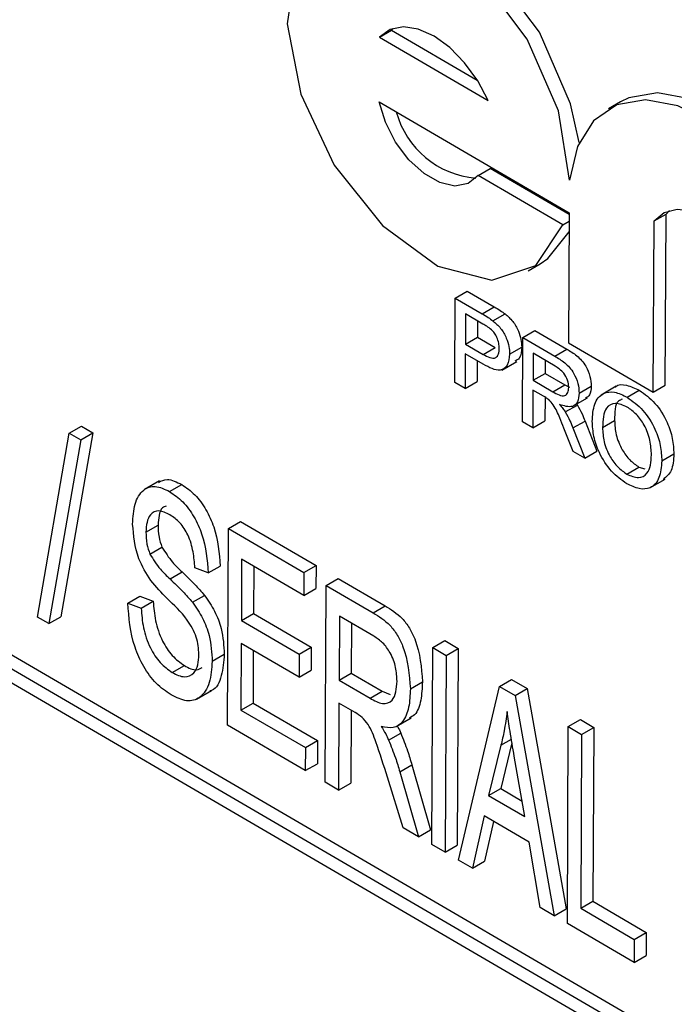
# Model space of a CAD drawing. Units: inches. Extents: x 0.5 to 10.5, y 0.5 to 7.9.
# Drawn here: x 7.3 to 7.3, y 3.5 to 3.5 of the extents above; entities that cross this region are included whole.
import ezdxf

# ---------------------------------------------------------------- set-up
doc = ezdxf.new("R2010")
doc.units = ezdxf.units.IN
doc.header["$MEASUREMENT"] = 0

msp = doc.modelspace()

# ---------------------------------------------------------------- linework, layer by layer
at = {"color": 7, "linetype": 'Continuous', "lineweight": 25}
for p, q in [((7.266289035194583, 3.511742315347937), (7.266245098574434, 3.511699202873756)), ((7.26589154518384, 3.5114951008458), (7.266245098574434, 3.511699202873756)), ((7.26589154518384, 3.5114951008458), (7.269073479798352, 3.509638472810015)), ((7.266245098574434, 3.511699202873756), (7.268752849872406, 3.510235954274818)), ((7.265882674853181, 3.509593218021912), (7.27144141020816, 3.506349749769452)), ((7.272947377105828, 3.509595205528247), (7.272593823715233, 3.509391103500291)), ((7.428907782860288, 3.392003182861421), (7.230920740179601, 3.507526705088094)), ((7.268776694294392, 3.50744527486941), (7.269130247684985, 3.507649376897365)), ((7.271253830391789, 3.50599988994355), (7.268776694294392, 3.50744527486941)), ((7.271441182694542, 3.506300968696878), (7.269130247684985, 3.507649376897365)), ((7.428554229469694, 3.391799080833465), (7.230567186789008, 3.507322603060139)), ((7.42819878215743, 3.391598204602826), (7.230918836057745, 3.506709142821547)), ((7.27144141020816, 3.506349749769452), (7.271423669546841, 3.502545984121675)), ((7.273924168706908, 3.506109860892053), (7.274277722097502, 3.506313962920009)), ((7.274254359034831, 3.501304701223771), (7.274277722097502, 3.506313962920009)), ((7.274277722097502, 3.506313962920009), (7.274375214945239, 3.506421078078034)), ((7.271253830391789, 3.50599988994355), (7.271440280479653, 3.506107525288192)), ((7.273900805644237, 3.501100599195815), (7.273924168706908, 3.506109860892053)), ((7.270236422961251, 3.504653023262603), (7.270589976351845, 3.504857125290559)), ((7.26810624525393, 3.503854241170613), (7.268459798644523, 3.504058343198568)), ((7.268459798644523, 3.504058343198568), (7.269247823546122, 3.503598538299205)), ((7.268094724089175, 3.501383994434726), (7.26810624525393, 3.503854241170613)), ((7.26810624525393, 3.503854241170613), (7.268894270155529, 3.503394436271249)), ((7.268407407454047, 3.503392711801877), (7.268403271651314, 3.502505956563354)), ((7.268919580672534, 3.503093863688442), (7.268407407454047, 3.503392711801877)), ((7.268894270155529, 3.503394436271249), (7.269247823546122, 3.503598538299205)), ((7.269212121566984, 3.503185652226507), (7.269565674957577, 3.503389754254463)), ((7.268759051958774, 3.503187530638465), (7.268756825041907, 3.502710058591309)), ((7.270086190044861, 3.5026989625576), (7.270439743435453, 3.502903064585556)), ((7.270439743435453, 3.502903064585556), (7.271370420609315, 3.502360023466679)), ((7.268403271651314, 3.502505956563354), (7.268756825041907, 3.502710058591309)), ((7.268403271651314, 3.502505956563354), (7.268920600976028, 3.502204099911863)), ((7.268756825041907, 3.502710058591309), (7.269274154366622, 3.502408201939819)), ((7.270074668880105, 3.500228715821712), (7.270086190044861, 3.5026989625576)), ((7.270086190044861, 3.5026989625576), (7.271016867218722, 3.502155921438723)), ((7.271423669546841, 3.502545984121675), (7.273900805644237, 3.501100599195815)), ((7.268401942286151, 3.502220928093828), (7.268397215654455, 3.501207493535515)), ((7.268927435445723, 3.501914307923751), (7.268401942286151, 3.502220928093828)), ((7.268920600976028, 3.502204099911863), (7.269274154366622, 3.502408201939819)), ((7.269697888906675, 3.502213503097337), (7.270051442297269, 3.502417605125292)), ((7.270387352244978, 3.502237433188864), (7.270383659563966, 3.501445687440182)), ((7.27102670941705, 3.501864374470078), (7.270387352244978, 3.502237433188864)), ((7.271016867218722, 3.502155921438723), (7.271370420609315, 3.502360023466679)), ((7.268753586790877, 3.502015746930416), (7.26875076904505, 3.501411595563471)), ((7.269468541504531, 3.501744623107001), (7.269910483242773, 3.501999750641945)), ((7.270738996749705, 3.502032252025452), (7.270737212954559, 3.501649789468138)), ((7.270383659563966, 3.501445687440182), (7.270737212954559, 3.501649789468138)), ((7.270737212954559, 3.501649789468138), (7.271311689123282, 3.501314588186542)), ((7.268397215654455, 3.501207493535515), (7.268094724089175, 3.501383994434726)), ((7.268397215654455, 3.501207493535515), (7.26875076904505, 3.501411595563471)), ((7.270383659563966, 3.501445687440182), (7.270958135732689, 3.501110486158586)), ((7.270382330198801, 3.501160658970657), (7.270377160445387, 3.500052214922503)), ((7.270692126247904, 3.500979895975869), (7.270382330198801, 3.501160658970657)), ((7.270958135732689, 3.501110486158586), (7.271311689123282, 3.501314588186542)), ((7.271311689123282, 3.501314588186542), (7.271448022917865, 3.501246768526102)), ((7.271733037569401, 3.501070174269011), (7.272086590959995, 3.501274276296967)), ((7.272815393608101, 3.501270149807247), (7.27237345186986, 3.501015022272302)), ((7.273140041664675, 3.500948825724639), (7.273493595055268, 3.501152927752595)), ((7.273900805644237, 3.501100599195815), (7.274254359034831, 3.501304701223771)), ((7.270733970652032, 3.500954609127904), (7.27073071383598, 3.500256316950459)), ((7.271531090106748, 3.500677971102736), (7.271973031844991, 3.500933098637681)), ((7.271327196297841, 3.500519032581712), (7.271680749688433, 3.500723134609668)), ((7.271660506638859, 3.500752681676464), (7.271680749688433, 3.500723134609668)), ((7.270377160445387, 3.500052214922503), (7.270074668880105, 3.500228715821712)), ((7.270377160445387, 3.500052214922503), (7.27073071383598, 3.500256316950459)), ((7.271551636231333, 3.500050666387124), (7.271905189621927, 3.50025476841508)), ((7.271905189621927, 3.50025476841508), (7.272253913550356, 3.499367544666793)), ((7.272417693498612, 3.500063350363973), (7.272771246889206, 3.500267452391929)), ((7.257503031921924, 3.499912231268526), (7.256570554309023, 3.494526608723339)), ((7.256815347223298, 3.499903091623298), (7.25716890061389, 3.500107193651254)), ((7.257149478531332, 3.49970812924057), (7.257503031921924, 3.499912231268526)), ((7.25716890061389, 3.500107193651254), (7.257503031921924, 3.499912231268526)), ((7.271553612016039, 3.499365766823017), (7.271288786396921, 3.500043271890798)), ((7.271551636231333, 3.500050666387124), (7.271900360159764, 3.499163442638837)), ((7.255882869610396, 3.494517469078111), (7.256815347223298, 3.499903091623298)), ((7.257149478531332, 3.49970812924057), (7.25621700091843, 3.494322506695383)), ((7.256815347223298, 3.499903091623298), (7.257149478531332, 3.49970812924057)), ((7.271900360159764, 3.499163442638837), (7.271553612016039, 3.499365766823017)), ((7.271900360159764, 3.499163442638837), (7.272253913550356, 3.499367544666793)), ((7.274150297513769, 3.49908514108972), (7.274503850904361, 3.499289243117675)), ((7.27312697639749, 3.49870177206741), (7.273480529788083, 3.498905874095366)), ((7.273480529788083, 3.498905874095366), (7.273658526561761, 3.49885156612182)), ((7.259457838214286, 3.498505528849708), (7.259015896476044, 3.498250401314763)), ((7.273803474526223, 3.498297010017471), (7.274245416264465, 3.498552137552415)), ((7.259750421631255, 3.498190504127603), (7.260103975021847, 3.498394606155558)), ((7.259059538863704, 3.497005646315914), (7.259413092254297, 3.49720974834387)), ((7.261444626161504, 3.491347297660419), (7.261471508879267, 3.497111206710822)), ((7.261471508879267, 3.497111206710822), (7.261825062269859, 3.497315308738778)), ((7.261471508879267, 3.497111206710822), (7.263681447257023, 3.495821729067005)), ((7.261825062269859, 3.497315308738778), (7.264035000647615, 3.496025831094961)), ((7.259172616612343, 3.496359126882688), (7.259526170002937, 3.496563228910644)), ((7.26185835586891, 3.496209948177259), (7.261849976839998, 3.494413405096614)), ((7.26367830512118, 3.495148025411763), (7.26185835586891, 3.496209948177259)), ((7.260878844414533, 3.495805707871045), (7.260488506162843, 3.495958406787672)), ((7.260878844414533, 3.495805707871045), (7.261232397805127, 3.496009809899001)), ((7.262210000373639, 3.496004767013847), (7.262203530230591, 3.49461750712457)), ((7.263681447257023, 3.495821729067005), (7.264035000647615, 3.496025831094961)), ((7.264035000647615, 3.496025831094961), (7.264031858511774, 3.495352127439718)), ((7.259762925660637, 3.495631179250128), (7.260116479051231, 3.495835281278083)), ((7.263681447257023, 3.495821729067005), (7.26367830512118, 3.495148025411763)), ((7.264331429132833, 3.49544247093647), (7.264684982523425, 3.495646572964426)), ((7.264684982523425, 3.495646572964426), (7.266055022446032, 3.494847167936159)), ((7.26367830512118, 3.495148025411763), (7.264031858511774, 3.495352127439718)), ((7.264304546415072, 3.489678561886067), (7.264331429132833, 3.49544247093647)), ((7.264331429132833, 3.49544247093647), (7.26570146905544, 3.494643065908203)), ((7.258528435875475, 3.494925358290163), (7.258881989266068, 3.495129460318118)), ((7.258881989266068, 3.495129460318118), (7.259272327517759, 3.494976761401491)), ((7.260418614753299, 3.494947179512614), (7.260772168143893, 3.49515128154057)), ((7.258528435875475, 3.494925358290163), (7.258918774127166, 3.494772659373536)), ((7.258918774127166, 3.494772659373536), (7.259272327517759, 3.494976761401491)), ((7.26570146905544, 3.494643065908203), (7.266055022446032, 3.494847167936159)), ((7.25621700091843, 3.494322506695383), (7.255882869610396, 3.494517469078111)), ((7.25621700091843, 3.494322506695383), (7.256570554309023, 3.494526608723339)), ((7.261849976839998, 3.494413405096614), (7.262203530230591, 3.49461750712457)), ((7.262203530230591, 3.49461750712457), (7.263893483107699, 3.493631435985181)), ((7.264718276122476, 3.494541212402908), (7.264709547967359, 3.492669813360569)), ((7.265724732433302, 3.493953954891408), (7.264718276122476, 3.494541212402908)), ((7.261849976839998, 3.494413405096614), (7.263539929717105, 3.493427333957225)), ((7.265069920627204, 3.494336031239496), (7.265063101357953, 3.492873915388524)), ((7.261846834704156, 3.493739701441373), (7.261837757422833, 3.49179344643734)), ((7.263536787581263, 3.492753630301983), (7.261846834704156, 3.493739701441373)), ((7.263539929717105, 3.493427333957225), (7.263893483107699, 3.493631435985181)), ((7.263893483107699, 3.493631435985181), (7.263890340971856, 3.492957732329939)), ((7.267424459418961, 3.487858122859501), (7.267451342136724, 3.493622031909905)), ((7.267451342136724, 3.493622031909905), (7.267804895527316, 3.493826133937861)), ((7.267451342136724, 3.493622031909905), (7.267841331262209, 3.493394477031584)), ((7.267804895527316, 3.493826133937861), (7.268194884652802, 3.49359857905954)), ((7.267841331262209, 3.493394477031584), (7.268194884652802, 3.49359857905954)), ((7.268194884652802, 3.49359857905954), (7.268168001935041, 3.487834670009136)), ((7.260997150516936, 3.493223351152606), (7.261350703907529, 3.493427453180561)), ((7.262198479208883, 3.49353452027796), (7.262191310813426, 3.491997548465296)), ((7.263539929717105, 3.493427333957225), (7.263536787581263, 3.492753630301983)), ((7.267841331262209, 3.493394477031584), (7.267814448544448, 3.48763056798118)), ((7.259828558061701, 3.492890735135329), (7.260182111452295, 3.493094837163285)), ((7.263536787581263, 3.492753630301983), (7.263890340971856, 3.492957732329939)), ((7.264709547967359, 3.492669813360569), (7.265063101357953, 3.492873915388524)), ((7.265063101357953, 3.492873915388524), (7.265969013597364, 3.492345324369092)), ((7.264709547967359, 3.492669813360569), (7.26561546020677, 3.492141222341137)), ((7.266793952239256, 3.492412940103254), (7.26714750562985, 3.49261704213121)), ((7.268204437669934, 3.48740301310286), (7.269401287764155, 3.492484257518302)), ((7.269401287764155, 3.492484257518302), (7.269754841154747, 3.492688359546257)), ((7.269401287764155, 3.492484257518302), (7.269856275077222, 3.492218776826927)), ((7.269754841154747, 3.492688359546257), (7.270209828467815, 3.492422878854883)), ((7.269856275077222, 3.492218776826927), (7.270209828467815, 3.492422878854883)), ((7.270209828467815, 3.492422878854883), (7.271352913126512, 3.485976305169517)), ((7.260534674345151, 3.492108991236626), (7.260976616083393, 3.492364118771571)), ((7.26561546020677, 3.492141222341137), (7.265969013597364, 3.492345324369092)), ((7.265969013597364, 3.492345324369092), (7.26620191798146, 3.492246377950591)), ((7.269856275077222, 3.492218776826927), (7.270999359735919, 3.485772203141562)), ((7.261837757422833, 3.49179344643734), (7.262191310813426, 3.491997548465296)), ((7.262191310813426, 3.491997548465296), (7.264076258253277, 3.490897699886746)), ((7.264706405831516, 3.491996109705327), (7.264694535540557, 3.489451007007746)), ((7.265180689481523, 3.491719369788203), (7.264706405831516, 3.491996109705327)), ((7.261837757422833, 3.49179344643734), (7.263722704862684, 3.49069359785879)), ((7.265058050336244, 3.491790928541915), (7.26504808893115, 3.489655109035702)), ((7.266375479586268, 3.49130739278002), (7.266817421324509, 3.491562520314964)), ((7.263719562726841, 3.490019894203548), (7.261444626161504, 3.491347297660419)), ((7.271389348861405, 3.485544648263241), (7.271416231579168, 3.491308557313644)), ((7.271416231579168, 3.491308557313644), (7.27176978496976, 3.4915126593416)), ((7.271416231579168, 3.491308557313644), (7.271806220704653, 3.491081002435324)), ((7.27176978496976, 3.4915126593416), (7.272159774095246, 3.49128510446328)), ((7.271806220704653, 3.491081002435324), (7.272159774095246, 3.49128510446328)), ((7.272159774095246, 3.49128510446328), (7.272136033513327, 3.486194899068118)), ((7.266158644572766, 3.490916526597596), (7.26651219796336, 3.491120628625551)), ((7.271806220704653, 3.491081002435324), (7.271782480122734, 3.485990797040163)), ((7.263722704862684, 3.49069359785879), (7.263719562726841, 3.490019894203548)), ((7.263722704862684, 3.49069359785879), (7.264076258253277, 3.490897699886746)), ((7.264076258253277, 3.490897699886746), (7.264073116117435, 3.490223996231504)), ((7.269446210721377, 3.490762165910682), (7.2690839448707, 3.489291738718292)), ((7.269768034777299, 3.490837479435914), (7.269437498261293, 3.489495840746248)), ((7.270142196612253, 3.488674259074516), (7.269834747842427, 3.490441633671073)), ((7.263719562726841, 3.490019894203548), (7.264073116117435, 3.490223996231504)), ((7.266486286924582, 3.489985308990032), (7.266839840315176, 3.490189411017988)), ((7.266839840315176, 3.490189411017988), (7.267388023684068, 3.488289779765778)), ((7.266580498577088, 3.488350565838367), (7.266123005240431, 3.489825500389878)), ((7.266486286924582, 3.489985308990032), (7.267034470293475, 3.488085677737822)), ((7.264694535540557, 3.489451007007746), (7.264304546415072, 3.489678561886067)), ((7.264694535540557, 3.489451007007746), (7.26504808893115, 3.489655109035702)), ((7.2690839448707, 3.489291738718292), (7.269437498261293, 3.489495840746248)), ((7.2690839448707, 3.489291738718292), (7.270142196612253, 3.488674259074516)), ((7.269437498261293, 3.489495840746248), (7.270062739718258, 3.489131018410539)), ((7.268951821956377, 3.488693294098329), (7.268613723132359, 3.487164198998789)), ((7.270268035254893, 3.487925296383996), (7.268951821956377, 3.488693294098329)), ((7.269225001762148, 3.488533896326956), (7.268967276522951, 3.487368301026744)), ((7.267034470293475, 3.488085677737822), (7.266580498577088, 3.488350565838367)), ((7.267034470293475, 3.488085677737822), (7.267388023684068, 3.488289779765778)), ((7.267814448544448, 3.48763056798118), (7.267424459418961, 3.487858122859501)), ((7.267814448544448, 3.48763056798118), (7.268168001935041, 3.487834670009136)), ((7.270590074273495, 3.486011017245633), (7.270268035254893, 3.487925296383996)), ((7.268613723132359, 3.487164198998789), (7.268204437669934, 3.48740301310286)), ((7.268613723132359, 3.487164198998789), (7.268967276522951, 3.487368301026744)), ((7.271782480122734, 3.485990797040163), (7.272136033513327, 3.486194899068118)), ((7.272136033513327, 3.486194899068118), (7.273695990015272, 3.485284679554835)), ((7.270999359735919, 3.485772203141562), (7.270590074273495, 3.486011017245633)), ((7.270999359735919, 3.485772203141562), (7.271352913126512, 3.485976305169517)), ((7.271782480122734, 3.485990797040163), (7.273342436624679, 3.485080577526879)), ((7.273339294488837, 3.484406873871638), (7.271389348861405, 3.485544648263241)), ((7.273342436624679, 3.485080577526879), (7.273695990015272, 3.485284679554835)), ((7.273695990015272, 3.485284679554835), (7.27369284787943, 3.484610975899594)), ((7.273342436624679, 3.485080577526879), (7.273339294488837, 3.484406873871638)), ((7.273339294488837, 3.484406873871638), (7.27369284787943, 3.484610975899594))]:
    msp.add_line(p, q, dxfattribs=at)
at = {"color": 1, "linetype": 'Continuous', "lineweight": 25}
msp.add_line((7.269446210721377, 3.490762165910682), (7.269751067462755, 3.490938155961426), dxfattribs=at)
at = {"color": 7, "linetype": 'Continuous', "lineweight": 25, "flags": 128}
for points in [[(7.271734367299512, 3.508411185118165), (7.271483997421637, 3.509540260996037), (7.27057007612272, 3.51163435509693), (7.26920108552383, 3.513458382905896), (7.267591904740254, 3.514726041885748), (7.265995113551127, 3.515238358106138), (7.264751700851666, 3.514970410881009)], [(7.27144584537349, 3.507300691181396), (7.271130444031044, 3.509336158968082), (7.270216522732126, 3.511430253068974), (7.268847532133237, 3.51325428087794), (7.267238351349661, 3.514521939857792), (7.265641560160533, 3.515034256078183), (7.264307793652972, 3.514710815505388), (7.263446402108398, 3.513602385927141), (7.263192591022862, 3.511882948353477), (7.263586199020205, 3.509822388658647), (7.264565444713243, 3.507744135830819), (7.265976624016401, 3.505974396002707), (7.267598235802923, 3.504790950576795), (7.269175749102104, 3.504379555179392), (7.270461554717536, 3.504804783138539), (7.271253830391789, 3.50599988994355)], [(7.269073479798352, 3.509638472810015), (7.268764467773101, 3.510217492605487), (7.268382011821302, 3.510742887109659), (7.267947920724961, 3.511184696756847), (7.267486947656426, 3.511517728239852), (7.267025378678485, 3.51172299110767), (7.26658953383446, 3.511788780657793), (7.266204266300639, 3.511711345373347), (7.26589154518384, 3.5114951008458)], [(7.277877913642416, 3.507416569362903), (7.276963940519154, 3.508423355223074), (7.275975489276426, 3.509195608255394), (7.274974668604878, 3.509684804443087), (7.274024364420161, 3.509860205462026), (7.273184288467351, 3.509710790103319), (7.272947377105828, 3.509595205528247)], [(7.268776694294392, 3.50744527486941), (7.268481606938718, 3.507205604848515), (7.268096998420552, 3.507132713742373), (7.267655255685065, 3.507232739533235), (7.267193576810505, 3.507497259293237), (7.266750838648766, 3.50790399845861), (7.266364323100514, 3.508418706516363), (7.266066577697272, 3.508998041156437), (7.265882674853181, 3.509593218021912)], [(7.277524360251824, 3.507212467334947), (7.276610387128561, 3.508219253195118), (7.275621935885834, 3.508991506227438), (7.274621115214284, 3.509480702415132), (7.273670811029568, 3.509656103434071), (7.272830735076758, 3.509506688075363), (7.272153672981708, 3.509041844755849), (7.271682167500587, 3.508290781603032), (7.27144584537349, 3.507300691181396)], [(7.273924168706908, 3.506109860892053), (7.274221075040209, 3.506358794491451), (7.274600153456624, 3.506460284920178), (7.275036918211467, 3.506407776625028), (7.275503157436653, 3.506204661264968), (7.275968755424883, 3.505864058634304), (7.276403637888165, 3.505407969218142), (7.276779714540935, 3.504865853118975), (7.277072693530893, 3.50427272714552)], [(7.270589976351845, 3.504857125290559), (7.270815108108129, 3.505008885166495), (7.271438798609091, 3.505789798218329)]]:
    msp.add_lwpolyline(points, dxfattribs=at)
at = {"color": 7, "linetype": 'Continuous', "lineweight": 25}
msp.add_arc((7.268938038236142, 3.510006043000689), 0.002652374426251563, 195.3780615681046, 264.9859076276574, dxfattribs=at)
for points, knots in [([(7.268894270155529, 3.503394436271249), (7.268953873751456, 3.503359379315584), (7.269060289642631, 3.503296788843968), (7.269165735839679, 3.503219605249583), (7.269212121566984, 3.503185652226507)], [0, 0, 0, 0, 0.5601005194650291, 1, 1, 1, 1]), ([(7.269247823546122, 3.503598538299205), (7.269307427142048, 3.50356348134354), (7.269413843033225, 3.503500890871924), (7.269519289230272, 3.503423707277539), (7.269565674957577, 3.503389754254463)], [0, 0, 0, 0, 0.5601005194650291, 1, 1, 1, 1]), ([(7.269565674957577, 3.503389754254463), (7.269643310739269, 3.503322548575539), (7.269798273028622, 3.50318840494181), (7.269957035416418, 3.50290526749985), (7.270039148290834, 3.502640318881206), (7.27004734355599, 3.502491856433803), (7.270051442297269, 3.502417605125292)], [0, 0, 0, 0, 0.2800129608964826, 0.5589104472618711, 0.7793955506334609, 1, 1, 1, 1]), ([(7.269166542547154, 3.50292793156523), (7.269120733150528, 3.502962633083567), (7.269038869978783, 3.503024646045198), (7.268956054054317, 3.50307270000154), (7.268919580672534, 3.503093863688441)], [0, 0, 0, 0, 0.5595849226145921, 1, 1, 1, 1]), ([(7.269212121566984, 3.503185652226507), (7.269289757348675, 3.503118446547584), (7.269444719638027, 3.502984302913855), (7.269603482025826, 3.502701165471894), (7.269685594900242, 3.50243621685325), (7.269693790165397, 3.502287754405847), (7.269697888906675, 3.502213503097337)], [0, 0, 0, 0, 0.2800129608964826, 0.5589104472618711, 0.7793955506334609, 1, 1, 1, 1]), ([(7.269395351182882, 3.502380107174689), (7.269392865736124, 3.502431089286445), (7.269387898781874, 3.502532972706725), (7.269335671307392, 3.502689551107963), (7.269260423349701, 3.502829082870463), (7.269197825619795, 3.502894993085638), (7.269166542547154, 3.50292793156523)], [0, 0, 0, 0, 0.2802608480995012, 0.5600775015257079, 0.7801497355122341, 1, 1, 1, 1]), ([(7.268920600976028, 3.502204099911863), (7.268986354835337, 3.502168375214075), (7.269117150195929, 3.502097312849398), (7.269293763614167, 3.502083900505164), (7.269383912457948, 3.502207618624836), (7.269391532266563, 3.502322520394552), (7.269395351182882, 3.502380107174689)], [0, 0, 0, 0, 0.2814007407254383, 0.5597528683640954, 0.7793557502390507, 1, 1, 1, 1]), ([(7.270051442297269, 3.502417605125292), (7.270043247288052, 3.502293787878176), (7.270029893255114, 3.502092023663849), (7.269899384938697, 3.50202717249052), (7.269848966050024, 3.50200211873013)], [0, 0, 0, 0, 0.6136729822396904, 1, 1, 1, 1]), ([(7.271370420609315, 3.502360023466679), (7.2714693068196, 3.502301116337977), (7.271665625551085, 3.502184168052175), (7.271929231623849, 3.501895315766025), (7.272064422067021, 3.501555136449875), (7.272079197087886, 3.501367950079124), (7.272086590959995, 3.501274276296967)], [0, 0, 0, 0, 0.2816712041947368, 0.5592016656820249, 0.7794110384274389, 1, 1, 1, 1]), ([(7.269697888906675, 3.502213503097337), (7.269685909154645, 3.502096561788212), (7.269662026197727, 3.50186342639101), (7.269386688961592, 3.501666550345992), (7.269101819576068, 3.501820231366379), (7.268927435445723, 3.501914307923751)], [0, 0, 0, 0, 0.2807511946726725, 0.5597084706427574, 1, 1, 1, 1]), ([(7.271016867218722, 3.502155921438723), (7.271115753429006, 3.502097014310022), (7.271312072160492, 3.501980066024219), (7.271575678233256, 3.501691213738069), (7.271710868676428, 3.501351034421919), (7.271725643697293, 3.501163848051168), (7.271733037569401, 3.501070174269011)], [0, 0, 0, 0, 0.2816712041947368, 0.5592016656820249, 0.7794110384274389, 1, 1, 1, 1]), ([(7.271430511385236, 3.501239252551827), (7.271424275931699, 3.501307652474367), (7.271411823504512, 3.501444249604016), (7.271263553972483, 3.501709396073433), (7.271116580893178, 3.501805567387732), (7.27102670941705, 3.501864374470079)], [0, 0, 0, 0, 0.2804058885441729, 0.5599807439767578, 1, 1, 1, 1]), ([(7.270958135732689, 3.501110486158586), (7.271020551713317, 3.501075443218726), (7.271144743607072, 3.501005716699648), (7.271316915703902, 3.500975040623036), (7.271413207882285, 3.501079686410002), (7.271424739232141, 3.501186024011797), (7.271430511385236, 3.501239252551827)], [0, 0, 0, 0, 0.281562637197842, 0.5602378873687965, 0.7798718908351381, 1, 1, 1, 1]), ([(7.271733037569401, 3.501070174269011), (7.271723716287051, 3.500978934456561), (7.271705091438151, 3.500796628239832), (7.27150612701562, 3.500626838705796), (7.271291906979632, 3.500695870965225), (7.271161049946226, 3.500738039554341)], [0, 0, 0, 0, 0.2805173749799047, 0.5605016054534906, 1, 1, 1, 1]), ([(7.272086590959995, 3.501274276296967), (7.272079419213777, 3.501179216537448), (7.272066897838478, 3.501013248739821), (7.271963792174319, 3.500948745941786), (7.271919741337543, 3.500921187783358)], [0, 0, 0, 0, 0.572760263602966, 1, 1, 1, 1]), ([(7.272115220396737, 3.500243809991927), (7.272126646417969, 3.500423018052981), (7.272149434679084, 3.500780433815297), (7.272402006286132, 3.501083396479317), (7.272761160588925, 3.501134376666001), (7.273013661388018, 3.501010718441917), (7.273140041664675, 3.500948825724639)], [0, 0, 0, 0, 0.2805703953713883, 0.5595746148662051, 0.7795607688374002, 1, 1, 1, 1]), ([(7.272779394164369, 3.501233752181027), (7.272786719709012, 3.501243119535833), (7.272860201399463, 3.501337082387695), (7.27312366341004, 3.501325924026516), (7.273370199967309, 3.501210632711639), (7.273493595055268, 3.501152927752595)], [0, 0, 0, 0, 0.05240988988736643, 0.525717539494106, 1, 1, 1, 1]), ([(7.273493595055268, 3.501152927752595), (7.273651346215462, 3.501039453227118), (7.273966541132855, 3.500812725299159), (7.274312300459633, 3.500260873893712), (7.274480799172879, 3.499731329429553), (7.274496162239576, 3.499436696399474), (7.274503850904361, 3.499289243117675)], [0, 0, 0, 0, 0.2795644473724923, 0.5585841193652307, 0.779087157268975, 1, 1, 1, 1]), ([(7.270841170570661, 3.500881517738649), (7.270813470969699, 3.500901802089271), (7.27076399438211, 3.500938033674398), (7.270714091060403, 3.500967101743588), (7.270692126247904, 3.500979895975869)], [0, 0, 0, 0, 0.5598526962067456, 1, 1, 1, 1]), ([(7.271288786396921, 3.500043271890798), (7.271248638411894, 3.50014406457027), (7.27118251474966, 3.500310069939865), (7.271082020724649, 3.500537970810521), (7.270983840952042, 3.500733689180045), (7.270888685596431, 3.500832284830573), (7.270841170570661, 3.500881517738649)], [0, 0, 0, 0, 0.3406011274551239, 0.5609694706353836, 0.7807738010864401, 1, 1, 1, 1]), ([(7.272995354465675, 3.500892266129151), (7.272956627504776, 3.500876838135815), (7.27277177617255, 3.500803197316716), (7.27277148056556, 3.500503981507166), (7.272771246889206, 3.500267452391929)], [0, 0, 0, 0, 0.2095032826214881, 1, 1, 1, 1]), ([(7.273140041664675, 3.500948825724639), (7.273297792824868, 3.500835351199162), (7.273612987742261, 3.500608623271203), (7.273958747069041, 3.500056771865757), (7.274127245782286, 3.499527227401597), (7.274142608848983, 3.499232594371518), (7.274150297513769, 3.49908514108972)], [0, 0, 0, 0, 0.2795644473724923, 0.5585841193652307, 0.779087157268975, 1, 1, 1, 1]), ([(7.271161049946226, 3.500738039554341), (7.271194200757549, 3.500699680451543), (7.271253385942124, 3.500631196740625), (7.271304647408834, 3.500553298466836), (7.271327196297841, 3.500519032581712)], [0, 0, 0, 0, 0.5601200969417314, 1, 1, 1, 1]), ([(7.271327196297841, 3.500519032581712), (7.271374844996783, 3.500433310839671), (7.27145996322726, 3.500280180047893), (7.271523615942352, 3.500120818327325), (7.271551636231333, 3.500050666387124)], [0, 0, 0, 0, 0.559794284651844, 1, 1, 1, 1]), ([(7.271680749688433, 3.500723134609668), (7.271728398387375, 3.500637412867626), (7.271813516617853, 3.500484282075848), (7.271877169332946, 3.500324920355281), (7.271905189621927, 3.50025476841508)], [0, 0, 0, 0, 0.559794284651844, 1, 1, 1, 1]), ([(7.273140431001586, 3.500662794409095), (7.273019892389927, 3.500714438801149), (7.272779074459605, 3.500817616491978), (7.272447022497867, 3.500636989678234), (7.272428824962832, 3.500281068174455), (7.272417693498612, 3.500063350363973)], [0, 0, 0, 0, 0.2801277252271837, 0.5596528621461587, 1, 1, 1, 1]), ([(7.273847817488116, 3.499264116194395), (7.273841097686812, 3.499403185090411), (7.273827694583691, 3.49968056751145), (7.27366873571037, 3.500114583985918), (7.273415935583497, 3.500468710340312), (7.273232279798641, 3.500598089901745), (7.273140431001586, 3.500662794409095)], [0, 0, 0, 0, 0.2807966898248168, 0.5600681955079042, 0.7799840225016944, 1, 1, 1, 1]), ([(7.273126936058882, 3.498415991463371), (7.27297205332031, 3.498526886399446), (7.272662528594423, 3.498748503895415), (7.272321037776114, 3.499286375932775), (7.272145046053136, 3.499806313715311), (7.272125164456043, 3.500097946012841), (7.272115220396737, 3.500243809991927)], [0, 0, 0, 0, 0.2795999677483612, 0.558765322546648, 0.7793102948158093, 0.9999999999999999, 0.9999999999999999, 0.9999999999999999, 0.9999999999999999]), ([(7.272771246889206, 3.500267452391929), (7.272777919928294, 3.500130996275481), (7.272791232047934, 3.499858778456316), (7.272962715156343, 3.499435456096037), (7.273210638592201, 3.499092986609687), (7.273390540640015, 3.498968262554173), (7.273480529788083, 3.498905874095366)], [0, 0, 0, 0, 0.2806566202932564, 0.5598850025846267, 0.779849233786749, 1, 1, 1, 1]), ([(7.272417693498612, 3.500063350363973), (7.272424366537701, 3.499926894247525), (7.272437678657341, 3.499654676428361), (7.272609161765749, 3.499231354068082), (7.272857085201609, 3.498888884581731), (7.273036987249422, 3.498764160526217), (7.27312697639749, 3.49870177206741)], [0, 0, 0, 0, 0.2806566202932564, 0.5598850025846267, 0.779849233786749, 1, 1, 1, 1]), ([(7.274150297513769, 3.49908514108972), (7.27413590619407, 3.498911987845024), (7.274107185349823, 3.498566424861523), (7.273855274374642, 3.498273348179766), (7.273496688100858, 3.498241646614767), (7.27325022993106, 3.498357856148245), (7.273126936058882, 3.498415991463371)], [0, 0, 0, 0, 0.28035303223806, 0.5595022514543211, 0.7796353306182178, 0.9999999999999999, 0.9999999999999999, 0.9999999999999999, 0.9999999999999999]), ([(7.27312697639749, 3.49870177206741), (7.273244694832743, 3.498650435918367), (7.273480128162094, 3.498547765164554), (7.273725228211185, 3.498688113800928), (7.273833474075531, 3.498953480779146), (7.273843032173304, 3.499160480588521), (7.273847817488116, 3.499264116194395)], [0, 0, 0, 0, 0.2791001914655127, 0.5581919871589127, 0.7788063610806717, 1, 1, 1, 1]), ([(7.274503850904361, 3.499289243117675), (7.274492634121202, 3.499110826392624), (7.274471489778508, 3.498774499629153), (7.274280834996283, 3.498614941619146), (7.274191319955387, 3.498540026940248)], [0, 0, 0, 0, 0.5304862545259244, 1, 1, 1, 1]), ([(7.259423917601361, 3.498458766056129), (7.259506394917917, 3.498500648950562), (7.25969545370991, 3.498596655098161), (7.259956698723689, 3.498467446958337), (7.260103975021847, 3.498394606155558)], [0, 0, 0, 0, 0.436252213852945, 1, 1, 1, 1]), ([(7.258669571558606, 3.49723787969184), (7.258682017361243, 3.497441747458606), (7.258706866747954, 3.497848791433376), (7.25894176501581, 3.498248440621394), (7.259316674826096, 3.498393377328306), (7.259605780327958, 3.498258156139801), (7.259750421631255, 3.498190504127603)], [0, 0, 0, 0, 0.2807948564412679, 0.5606372026058245, 0.7801840254686359, 1, 1, 1, 1]), ([(7.259750421631255, 3.498190504127603), (7.259881834305578, 3.498099937461532), (7.260144534181437, 3.497918890602419), (7.260478402300502, 3.497459727519393), (7.26080847457787, 3.496721165336645), (7.26084983682231, 3.496183074341104), (7.260878844414533, 3.495805707871045)], [0, 0, 0, 0, 0.1869024283332598, 0.3736264022779866, 0.5607204070139808, 0.9999999999999999, 0.9999999999999999, 0.9999999999999999, 0.9999999999999999]), ([(7.260103975021847, 3.498394606155558), (7.26023538769617, 3.498304039489488), (7.26049808757203, 3.498122992630375), (7.260831955691097, 3.497663829547348), (7.261162027968464, 3.4969252673646), (7.261203390212903, 3.49638717636906), (7.261232397805127, 3.496009809899001)], [0, 0, 0, 0, 0.1869024283332598, 0.3736264022779866, 0.5607204070139808, 0.9999999999999999, 0.9999999999999999, 0.9999999999999999, 0.9999999999999999]), ([(7.259759466655584, 3.497509689382414), (7.259646702729353, 3.497563889039097), (7.259421699392248, 3.497672036245666), (7.25918420470816, 3.49754552056461), (7.259075949500549, 3.497299213442885), (7.25906501158489, 3.497103546906271), (7.259059538863704, 3.497005646315914)], [0, 0, 0, 0, 0.2796916736522131, 0.5580823764806718, 0.7788891397552338, 1, 1, 1, 1]), ([(7.259650178306464, 3.497761876985831), (7.259612213017419, 3.497749385583957), (7.25950483067342, 3.497714054468435), (7.259432354184929, 3.497497656943452), (7.25941951584266, 3.497305761893339), (7.259413092254297, 3.49720974834387)], [0, 0, 0, 0, 0.2146204747915401, 0.6070400156153232, 1, 1, 1, 1]), ([(7.260488506162843, 3.495958406787672), (7.2604768005572, 3.496112250065302), (7.260453448600862, 3.496419157850475), (7.260323618236819, 3.496885973817626), (7.260063541749886, 3.497299898712762), (7.259860921531137, 3.497439692573464), (7.259759466655584, 3.497509689382414)], [0, 0, 0, 0, 0.2812813656663612, 0.561138856875407, 0.7802558750726377, 1, 1, 1, 1]), ([(7.259674735248248, 3.495063395195788), (7.259512480685168, 3.495228734680424), (7.259189465101287, 3.495557891710921), (7.258740460355376, 3.496355397262967), (7.258696457756685, 3.49690317803988), (7.258669571558606, 3.49723787969184)], [0, 0, 0, 0, 0.2819187065758307, 0.5612423705250067, 1, 1, 1, 1]), ([(7.259413092254297, 3.49720974834387), (7.259415100721941, 3.497094627239195), (7.259418683852274, 3.496889249809574), (7.259493354721218, 3.496662762362893), (7.259526170002937, 3.496563228910644)], [0, 0, 0, 0, 0.5605343531977189, 1, 1, 1, 1]), ([(7.259059538863704, 3.497005646315914), (7.259061547331347, 3.49689052521124), (7.25906513046168, 3.496685147781619), (7.259139801330625, 3.496458660334937), (7.259172616612343, 3.496359126882688)], [0, 0, 0, 0, 0.5605343531977189, 1, 1, 1, 1]), ([(7.259526170002937, 3.496563228910644), (7.259624200625438, 3.496410242892721), (7.259800122616154, 3.496135700059696), (7.260019394186685, 3.495927475124915), (7.26011647905123, 3.495835281278083)], [0, 0, 0, 0, 0.5572391609653666, 1, 1, 1, 1]), ([(7.259172616612343, 3.496359126882688), (7.259270647234845, 3.496206140864765), (7.25944656922556, 3.49593159803174), (7.259665840796092, 3.495723373096959), (7.259762925660637, 3.495631179250128)], [0, 0, 0, 0, 0.5572391609653666, 1, 1, 1, 1]), ([(7.259762925660637, 3.495631179250128), (7.259888788247411, 3.49551111877788), (7.26011346351582, 3.495296800770292), (7.260325403206854, 3.495053974878633), (7.260418614753299, 3.494947179512614)], [0, 0, 0, 0, 0.5601977808476243, 1, 1, 1, 1]), ([(7.260116479051231, 3.495835281278083), (7.260242341638005, 3.495715220805836), (7.260467016906412, 3.495500902798247), (7.260678956597449, 3.495258076906589), (7.260772168143893, 3.49515128154057)], [0, 0, 0, 0, 0.5601977808476243, 1, 1, 1, 1]), ([(7.260607046834413, 3.493426343918496), (7.26059717930456, 3.493592307294433), (7.260577526480356, 3.493922850915813), (7.260212623134393, 3.494554764175736), (7.259879476846692, 3.494869789928324), (7.259674735248248, 3.495063395195788)], [0, 0, 0, 0, 0.279886250406232, 0.5574399427656261, 1, 1, 1, 1]), ([(7.260772168143893, 3.49515128154057), (7.260877603500137, 3.494999803299475), (7.261088562643884, 3.494696719768714), (7.261313689742921, 3.494075732689332), (7.261336668532559, 3.493673273830217), (7.261350703907529, 3.493427453180561)], [0, 0, 0, 0, 0.2799937716096557, 0.5602223809693492, 1, 1, 1, 1]), ([(7.259791901235388, 3.492236586977443), (7.259643604683739, 3.49233839357034), (7.259347214897738, 3.492541867177424), (7.258973119090586, 3.493062586009372), (7.258603169056677, 3.493895121688512), (7.258559239424924, 3.494500714997942), (7.258528435875474, 3.494925358290163)], [0, 0, 0, 0, 0.1868962928475251, 0.3735363474425004, 0.5607223796300604, 1, 1, 1, 1]), ([(7.258918774127166, 3.494772659373536), (7.258933072198104, 3.494586184394514), (7.258961577118479, 3.494214424144364), (7.259146559973607, 3.493646487876908), (7.259463340242008, 3.493156036938872), (7.259706856344683, 3.492979141788231), (7.259828558061701, 3.492890735135329)], [0, 0, 0, 0, 0.2811759885140097, 0.560558077952386, 0.780380698213463, 1, 1, 1, 1]), ([(7.259272327517759, 3.494976761401491), (7.259286625588698, 3.49479028642247), (7.259315130509072, 3.494418526172319), (7.259500113364201, 3.493850589904864), (7.259816893632602, 3.493360138966827), (7.260060409735276, 3.493183243816187), (7.260182111452295, 3.493094837163285)], [0, 0, 0, 0, 0.2811759885140085, 0.5605580779523852, 0.7803806982134627, 1, 1, 1, 1]), ([(7.260418614753299, 3.494947179512614), (7.260524050109542, 3.49479570127152), (7.260735009253291, 3.494492617740758), (7.260960136352328, 3.493871630661377), (7.260983115141966, 3.493469171802262), (7.260997150516935, 3.493223351152606)], [0, 0, 0, 0, 0.2799937716096557, 0.5602223809693492, 1, 1, 1, 1]), ([(7.266055022446032, 3.494847167936159), (7.266226620449743, 3.494740873809787), (7.266483906494126, 3.494581501353674), (7.266777246394323, 3.494200388174258), (7.267080625545268, 3.493549665535968), (7.267117810636956, 3.493031130204663), (7.26714750562985, 3.49261704213121)], [0, 0, 0, 0, 0.2507395059762579, 0.3759471221618327, 0.5016485120382161, 0.9999999999999999, 0.9999999999999999, 0.9999999999999999, 0.9999999999999999]), ([(7.26570146905544, 3.494643065908203), (7.265873067059148, 3.494536771781831), (7.266130353103532, 3.494377399325718), (7.26642369300373, 3.493996286146303), (7.266727072154675, 3.493345563508012), (7.266764257246362, 3.492827028176707), (7.266793952239256, 3.492412940103254)], [0, 0, 0, 0, 0.2507395059762579, 0.3759471221618327, 0.5016485120382161, 0.9999999999999999, 0.9999999999999999, 0.9999999999999999, 0.9999999999999999]), ([(7.266403946748479, 3.49263698610837), (7.266398507887699, 3.492769157368014), (7.266387660799539, 3.493032755456515), (7.266238789633065, 3.493449999539858), (7.265988335877683, 3.493780322873179), (7.265812764829136, 3.493895969144697), (7.265724732433302, 3.493953954891408)], [0, 0, 0, 0, 0.2810159595689192, 0.5604491474195997, 0.779606518478501, 1, 1, 1, 1]), ([(7.259828558061701, 3.492890735135329), (7.259951891263229, 3.492831802385117), (7.26019800804003, 3.492714199514594), (7.260462158174827, 3.492842947431589), (7.260589028702787, 3.49310470877802), (7.260601036556602, 3.493319056626536), (7.260607046834413, 3.493426343918496)], [0, 0, 0, 0, 0.2798557582084679, 0.5584643577443307, 0.7789986524727457, 1, 1, 1, 1]), ([(7.261350703907529, 3.493427453180561), (7.261331230736151, 3.493214566766404), (7.261292335560404, 3.492789353310779), (7.261123453250566, 3.49239845905633), (7.260943081506223, 3.492358522148613), (7.260925102448788, 3.492354541325783)], [0, 0, 0, 0, 0.4744294400758701, 0.9476122864043358, 1, 1, 1, 1]), ([(7.260997150516936, 3.493223351152606), (7.260980652882839, 3.493004068887379), (7.260947700963237, 3.492566080535126), (7.260683690822734, 3.492139328629415), (7.260262719195159, 3.492010431892102), (7.259948949666058, 3.492161149538187), (7.259791901235388, 3.492236586977443)], [0, 0, 0, 0, 0.2806058549292345, 0.5604743999980524, 0.7800079379350656, 0.9999999999999999, 0.9999999999999999, 0.9999999999999999, 0.9999999999999999]), ([(7.260182111452295, 3.493094837163285), (7.260309182886844, 3.493028590570882), (7.260514580382225, 3.492921509981091), (7.26065344472207, 3.493009474173724), (7.260706399100653, 3.4930430183447)], [0, 0, 0, 0, 0.6186610713662547, 1, 1, 1, 1]), ([(7.26561546020677, 3.492141222341137), (7.265740098510327, 3.49207173418612), (7.265987694350415, 3.491933694934729), (7.266267362444474, 3.492042261038777), (7.266385412037315, 3.49231522605988), (7.266397764330701, 3.492529660182092), (7.266403946748479, 3.49263698610837)], [0, 0, 0, 0, 0.2809161205432828, 0.5580440432472707, 0.7787976468339678, 1, 1, 1, 1]), ([(7.26714750562985, 3.49261704213121), (7.267137951794422, 3.492434027196495), (7.267118873519395, 3.492068560438662), (7.266989956994501, 3.491677321640862), (7.26681506914979, 3.491587275561686), (7.266760110808558, 3.49155897866573)], [0, 0, 0, 0, 0.4075364013154269, 0.8138188695887162, 1, 1, 1, 1]), ([(7.266793952239256, 3.492412940103254), (7.266785721471034, 3.492227419833239), (7.266769285259522, 3.491856950113376), (7.266604910898202, 3.491448551058828), (7.266313375487423, 3.491240562964372), (7.266065510079881, 3.491288815069527), (7.265941545958659, 3.491312947238158)], [0, 0, 0, 0, 0.2807274989185195, 0.5605912382180348, 0.7802399231427242, 1, 1, 1, 1]), ([(7.266123005240431, 3.489825500389878), (7.266016653337684, 3.490167281574092), (7.265857343836724, 3.490679251632811), (7.265626150637935, 3.491301721082619), (7.265382303723799, 3.491595283657406), (7.265248050077988, 3.491677911825267), (7.265180689481523, 3.491719369788203)], [0, 0, 0, 0, 0.501175188336655, 0.7507338099721922, 0.8749328620654518, 1, 1, 1, 1]), ([(7.269625982955954, 3.491751499854665), (7.269599380602773, 3.491561273447835), (7.26955187259444, 3.491221556218358), (7.2694784985798, 3.490902545110723), (7.269446210721377, 3.490762165910682)], [0, 0, 0, 0, 0.5599551342201826, 1, 1, 1, 1]), ([(7.269834747842427, 3.490441633671073), (7.269791888767318, 3.490687488497933), (7.269715355890437, 3.491126508172238), (7.26965329097863, 3.491560532789137), (7.269625982955954, 3.491751499854665)], [0, 0, 0, 0, 0.5600086767152721, 1, 1, 1, 1]), ([(7.265941545958659, 3.491312947238158), (7.265987310960512, 3.491241390896396), (7.266069017790293, 3.49111363733802), (7.266131263466547, 3.490976744201883), (7.266158644572766, 3.490916526597596)], [0, 0, 0, 0, 0.5601123183654625, 0.9999999999999999, 0.9999999999999999, 0.9999999999999999, 0.9999999999999999]), ([(7.266409642982349, 3.491327114888781), (7.26641525574311, 3.491317944347613), (7.266455608916177, 3.491252012366776), (7.266486018272758, 3.491181410452892), (7.26651219796336, 3.491120628625551)], [0, 0, 0, 0, 0.1390909396567565, 1, 1, 1, 1]), ([(7.26651219796336, 3.491120628625551), (7.266581602106863, 3.490946840193615), (7.266705547026532, 3.490636481299337), (7.266798803636229, 3.49032602454341), (7.266839840315176, 3.490189411017988)], [0, 0, 0, 0, 0.5599595666199767, 1, 1, 1, 1]), ([(7.266158644572766, 3.490916526597596), (7.266228048716268, 3.490742738165659), (7.266351993635939, 3.490432379271381), (7.266445250245636, 3.490121922515455), (7.266486286924582, 3.489985308990032)], [0, 0, 0, 0, 0.5599595666199767, 1, 1, 1, 1])]:
    msp.add_open_spline(points, degree=3, knots=knots, dxfattribs=at)

doc.saveas('drawing.dxf')
